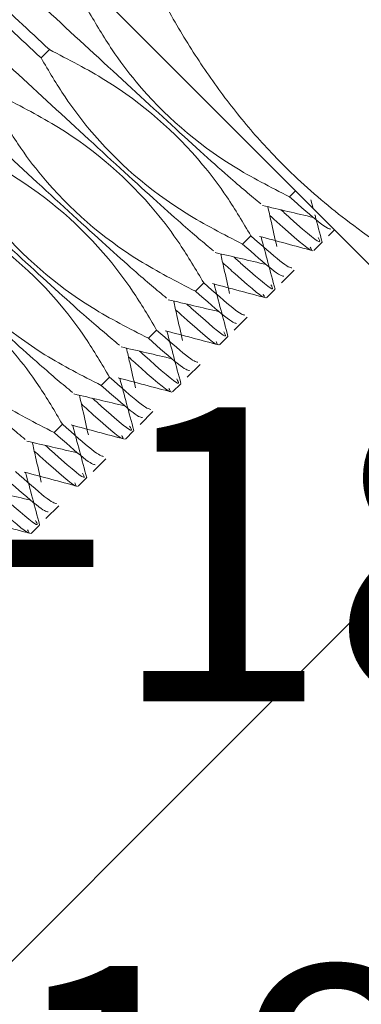
# Model space of a CAD drawing. Units: millimetres. Extents: x 0 to 651, y -1 to 558.
# Drawn here: x 370 to 373, y 148 to 157 of the extents above; entities that cross this region are included whole.
import ezdxf

# ---------------------------------------------------------------- set-up
doc = ezdxf.new("R2010")
doc.units = ezdxf.units.MM
doc.layers.add('图框', color=179, linetype='Continuous')
doc.styles.add('SLDTEXTSTYLE0', font='TXT', dxfattribs={"width": 0.7, "bigfont": 'bigfont'})

# ---------------------------------------------------------------- blocks, each defined once
blk = doc.blocks.new('SW_NOTE_12')
at = {"layer": '图框', "color": 0, "char_height": 2.645833, "attachment_point": 1, "style": 'SLDTEXTSTYLE0'}
for s, insert in [('\\M+18D9F为\\M+18D64\\M+192E8\\M+188CA调节\\M+19786钉\\M+18143\\M+191D2缓\\M+19974\\M+1E39D', (0.4438, 23.5639)), ('调节\\M+1939E\\M+190F9转\\M+18F79确\\M+188CA\\M+19275\\M+18D40\\M+18143调节\\M+18D9F', (0.4438, 18.5362))]:
    blk.add_mtext(s, dxfattribs=dict(at, insert=insert))

msp = doc.modelspace()

# ---------------------------------------------------------------- linework, layer by layer
at = {"color": 7, "linetype": 'Continuous', "lineweight": 15}
for p, q in [((368.0526, 159.98293), (373.37959, 154.65594)), ((364.46325, 143.02927), (378.34653, 156.91255)), ((370.25302, 156.68669), (370.32762, 156.76129)), ((372.54624, 155.48929), (372.49222, 155.43526)), ((372.70458, 155.33096), (372.6836, 155.4094)), ((372.84226, 155.08522), (372.89628, 155.13925)), ((372.14256, 155.0856), (372.06795, 155.011)), ((372.70921, 154.95218), (372.78381, 155.02678)), ((372.41799, 154.66096), (372.5332, 154.77617)), ((371.71829, 154.66133), (371.64369, 154.58673)), ((372.28494, 154.52791), (372.35955, 154.60251)), ((371.99373, 154.2367), (372.10894, 154.3519)), ((371.29403, 154.23707), (371.21943, 154.16247)), ((371.86068, 154.10365), (371.93528, 154.17825)), ((371.56946, 153.81243), (371.68467, 153.92764)), ((370.86976, 153.81281), (370.79516, 153.73821)), ((371.43642, 153.67938), (371.51102, 153.75398)), ((371.1452, 153.38817), (371.26041, 153.50338)), ((370.4455, 153.38854), (370.3709, 153.31394)), ((371.01215, 153.25512), (371.08675, 153.32972)), ((370.72094, 152.9639), (370.83614, 153.07911)), ((370.58789, 152.83086), (370.66249, 152.90546)), ((370.29667, 152.53964), (370.41188, 152.65485)), ((370.16362, 152.40659), (370.23823, 152.48119))]:
    msp.add_line(p, q, dxfattribs=at)
for points, knots in [([(372.52971, 158.81263), (372.69886, 158.724), (373.12397, 158.50124), (373.68303, 158.12657), (374.12244, 157.75168), (374.44395, 157.42953), (374.7239, 157.10637), (375.01722, 156.70273), (375.28399, 156.27465), (375.44084, 155.97368), (375.5194, 155.82295)], [0, 0, 0, 0, 0.1320346, 0.3318223, 0.4670322, 0.5349881, 0.6498764, 0.7653956, 0.8825028, 1, 1, 1, 1]), ([(368.3812, 158.50391), (368.37623, 158.51163), (368.3394, 158.56889), (368.56428, 158.38214), (369.04822, 157.95115), (369.69369, 157.35362), (370.14308, 156.93372), (370.32762, 156.76129)], [0, 0, 0, 0, 0.0404414, 0.3000092, 0.559577, 0.8191448, 1, 1, 1, 1]), ([(370.25302, 156.68669), (370.06848, 156.85912), (369.61909, 157.27902), (368.97362, 157.87655), (368.48968, 158.30754), (368.2648, 158.49429), (368.30163, 158.43703), (368.30659, 158.42931)], [0, 0, 0, 0, 0.1808552, 0.440423, 0.6999908, 0.9595586, 1, 1, 1, 1]), ([(372.23176, 155.37324), (372.14419, 155.4461), (371.95135, 155.60656), (371.40354, 156.10431), (370.73338, 156.72144), (370.03901, 157.36277), (369.43691, 157.91184), (368.99178, 158.3044), (368.89758, 158.3637), (368.8511, 158.39297)], [0, 0, 0, 0, 0.1222289, 0.2691616, 0.4160944, 0.5630271, 0.7099599, 0.8568926, 1, 1, 1, 1]), ([(371.8075, 154.94897), (371.71993, 155.02184), (371.52708, 155.1823), (370.97927, 155.68005), (370.30911, 156.29718), (369.61475, 156.93851), (369.01265, 157.48757), (368.56752, 157.88013), (368.47332, 157.93944), (368.42684, 157.9687)], [0, 0, 0, 0, 0.1222289, 0.2691616, 0.4160944, 0.5630271, 0.7099599, 0.8568926, 1, 1, 1, 1]), ([(371.38323, 154.52471), (371.29566, 154.59758), (371.10282, 154.75804), (370.55501, 155.25578), (369.88485, 155.87291), (369.19048, 156.51425), (368.58838, 157.06331), (368.14325, 157.45587), (368.04905, 157.51517), (368.00257, 157.54444)], [0, 0, 0, 0, 0.1222289, 0.2691616, 0.4160944, 0.5630271, 0.7099599, 0.8568926, 1, 1, 1, 1]), ([(374.19248, 154.49604), (374.02332, 154.58466), (373.61914, 154.79642), (373.05832, 155.16827), (372.61621, 155.54047), (372.27819, 155.87921), (371.9983, 156.2023), (371.70497, 156.60594), (371.4382, 157.03402), (371.28135, 157.33499), (371.2028, 157.48572)], [0, 0, 0, 0, 0.1320336, 0.3154665, 0.4671002, 0.5349917, 0.6498792, 0.7653975, 0.8825037, 1, 1, 1, 1]), ([(370.95897, 154.10045), (370.8714, 154.17331), (370.67855, 154.33377), (370.13075, 154.83152), (369.46058, 155.44865), (368.76622, 156.08998), (368.16412, 156.63905), (367.71899, 157.0316), (367.62479, 157.09091), (367.57831, 157.12017)], [0, 0, 0, 0, 0.1222289, 0.2691616, 0.4160944, 0.5630271, 0.7099599, 0.8568926, 1, 1, 1, 1]), ([(372.49222, 155.43526), (372.32045, 155.52327), (371.80207, 155.78887), (371.26549, 156.25449), (370.87854, 156.76985), (370.74712, 156.99259), (370.67728, 157.11096)], [0, 0, 0, 0, 0.22927208, 0.69191478, 0.83628446, 1, 1, 1, 1]), ([(370.32762, 156.76129), (370.49926, 156.67324), (371.01725, 156.40751), (371.55373, 155.94205), (371.94096, 155.42686), (372.07261, 155.20399), (372.14256, 155.0856)], [0, 0, 0, 0, 0.2291813, 0.69162, 0.8361828, 1, 1, 1, 1]), ([(370.5347, 153.67618), (370.44713, 153.74905), (370.25429, 153.90951), (369.70648, 154.40726), (369.03632, 155.02439), (368.34195, 155.66572), (367.73986, 156.21478), (367.29473, 156.60734), (367.20052, 156.66665), (367.15404, 156.69591)], [0, 0, 0, 0, 0.1222289, 0.2691616, 0.4160944, 0.5630271, 0.7099599, 0.8568926, 1, 1, 1, 1]), ([(372.06795, 155.011), (371.89618, 155.09901), (371.3778, 155.3646), (370.84122, 155.83022), (370.45427, 156.34558), (370.32285, 156.56833), (370.25302, 156.68669)], [0, 0, 0, 0, 0.22927208, 0.69191478, 0.83628446, 1, 1, 1, 1]), ([(370.11044, 153.25192), (370.02287, 153.32478), (369.83003, 153.48524), (369.28222, 153.98299), (368.61205, 154.60012), (367.91769, 155.24145), (367.31559, 155.79052), (366.87046, 156.18307), (366.77626, 156.24238), (366.72978, 156.27164)], [0, 0, 0, 0, 0.1222289, 0.2691616, 0.4160944, 0.5630271, 0.7099599, 0.8568926, 1, 1, 1, 1]), ([(369.90335, 156.33703), (370.075, 156.24897), (370.59298, 155.98325), (371.12946, 155.51779), (371.51669, 155.00259), (371.64835, 154.77973), (371.71829, 154.66133)], [0, 0, 0, 0, 0.2291813, 0.69162, 0.8361828, 1, 1, 1, 1]), ([(371.64369, 154.58673), (371.47192, 154.67474), (370.95354, 154.94034), (370.41696, 155.40596), (370.03001, 155.92132), (369.89859, 156.14406), (369.82875, 156.26243)], [0, 0, 0, 0, 0.2292721, 0.6919148, 0.8362845, 1, 1, 1, 1]), ([(371.21943, 154.16247), (371.04766, 154.25048), (370.52927, 154.51608), (369.99269, 154.9817), (369.60574, 155.49705), (369.47432, 155.7198), (369.40449, 155.83816)], [0, 0, 0, 0, 0.2292721, 0.6919148, 0.8362845, 1, 1, 1, 1]), ([(369.47909, 155.91276), (369.65073, 155.82471), (370.16872, 155.55898), (370.7052, 155.09352), (371.09243, 154.57833), (371.22409, 154.35546), (371.29403, 154.23707)], [0, 0, 0, 0, 0.22918133, 0.69161998, 0.83618283, 1, 1, 1, 1]), ([(369.05483, 155.4885), (369.22647, 155.40045), (369.74445, 155.13472), (370.28093, 154.66926), (370.66816, 154.15406), (370.79982, 153.9312), (370.86976, 153.81281)], [0, 0, 0, 0, 0.2291813, 0.69162, 0.8361828, 1, 1, 1, 1]), ([(370.79516, 153.73821), (370.62339, 153.82621), (370.10501, 154.09181), (369.56843, 154.55743), (369.18148, 155.07279), (369.05006, 155.29553), (368.98022, 155.4139)], [0, 0, 0, 0, 0.2292721, 0.6919148, 0.8362845, 1, 1, 1, 1]), ([(372.86294, 155.14576), (372.84509, 155.14863), (372.8125, 155.15387), (372.59195, 155.34764), (372.49222, 155.43526)], [0, 0, 0, 0, 0.5478412, 1, 1, 1, 1]), ([(372.24652, 155.35858), (372.32321, 155.34069), (372.47658, 155.3049), (372.63019, 155.26886), (372.70699, 155.25085)], [0, 0, 0, 0, 0.4999894, 1, 1, 1, 1]), ([(372.37609, 154.9904), (372.35886, 155.06629), (372.33185, 155.18531), (372.30504, 155.30413), (372.29533, 155.34718)], [0, 0, 0, 0, 0.6376679, 1, 1, 1, 1]), ([(372.41391, 155.31949), (372.44276, 155.29347), (372.65168, 155.10506), (372.78923, 154.99543), (372.75728, 155.05246), (372.74785, 155.06929)], [0, 0, 0, 0, 0.1014552, 0.7347622, 1, 1, 1, 1]), ([(372.67759, 154.98379), (372.6836, 154.97256), (372.70996, 154.92331), (372.56991, 155.03675), (372.35107, 155.2342), (372.3131, 155.26846)], [0, 0, 0, 0, 0.1961676, 0.8605492, 1, 1, 1, 1]), ([(372.78536, 155.02889), (372.76388, 155.10919), (372.74193, 155.19122), (372.72, 155.27327), (372.71954, 155.275)], [0, 0, 0, 0, 0.97894415, 1, 1, 1, 1]), ([(368.63056, 155.06424), (368.80221, 154.97618), (369.32019, 154.71045), (369.85667, 154.245), (370.2439, 153.7298), (370.37556, 153.50693), (370.4455, 153.38854)], [0, 0, 0, 0, 0.22918133, 0.69161998, 0.83618283, 1, 1, 1, 1]), ([(372.14256, 155.0856), (372.24228, 154.99798), (372.46284, 154.80421), (372.49542, 154.79896), (372.51328, 154.79609)], [0, 0, 0, 0, 0.4521588, 1, 1, 1, 1]), ([(372.22052, 155.07988), (372.30083, 155.05848), (372.46145, 155.01569), (372.62209, 154.97285), (372.70242, 154.95143)], [0, 0, 0, 0, 0.4999441, 1, 1, 1, 1]), ([(372.36109, 154.60462), (372.33961, 154.68493), (372.29759, 154.84204), (372.25558, 154.99918), (372.23505, 155.07601)], [0, 0, 0, 0, 0.5111449, 1, 1, 1, 1]), ([(370.3709, 153.31394), (370.19913, 153.40195), (369.68075, 153.66755), (369.14417, 154.13317), (368.75722, 154.64853), (368.6258, 154.87127), (368.55596, 154.98964)], [0, 0, 0, 0, 0.2292721, 0.6919148, 0.8362845, 1, 1, 1, 1]), ([(372.43867, 154.72149), (372.42082, 154.72436), (372.38824, 154.7296), (372.16768, 154.92338), (372.06795, 155.011)], [0, 0, 0, 0, 0.5478412, 1, 1, 1, 1]), ([(371.82226, 154.93432), (371.89894, 154.91642), (372.05231, 154.88063), (372.20592, 154.8446), (372.28273, 154.82658)], [0, 0, 0, 0, 0.4999894, 1, 1, 1, 1]), ([(371.95182, 154.56613), (371.9346, 154.64203), (371.90758, 154.76105), (371.88078, 154.87987), (371.87107, 154.92292)], [0, 0, 0, 0, 0.6376679, 1, 1, 1, 1]), ([(371.98965, 154.89522), (372.0185, 154.86921), (372.22742, 154.68079), (372.36496, 154.57116), (372.33301, 154.62819), (372.32358, 154.64503)], [0, 0, 0, 0, 0.1014552, 0.7347622, 1, 1, 1, 1]), ([(372.25333, 154.55953), (372.25934, 154.5483), (372.2857, 154.49905), (372.14564, 154.61249), (371.9268, 154.80994), (371.88884, 154.84419)], [0, 0, 0, 0, 0.1961676, 0.8605492, 1, 1, 1, 1]), ([(372.01441, 154.29723), (371.99656, 154.3001), (371.96398, 154.30534), (371.74342, 154.49912), (371.64369, 154.58673)], [0, 0, 0, 0, 0.5478412, 1, 1, 1, 1]), ([(371.71829, 154.66133), (371.81802, 154.57372), (372.03858, 154.37994), (372.07116, 154.3747), (372.08901, 154.37183)], [0, 0, 0, 0, 0.4521588, 1, 1, 1, 1]), ([(371.79626, 154.65561), (371.87656, 154.63422), (372.03719, 154.59143), (372.19783, 154.54859), (372.27816, 154.52716)], [0, 0, 0, 0, 0.4999441, 1, 1, 1, 1]), ([(371.93683, 154.18036), (371.91535, 154.26067), (371.87333, 154.41778), (371.83132, 154.57492), (371.81078, 154.65174)], [0, 0, 0, 0, 0.5111449, 1, 1, 1, 1]), ([(371.39799, 154.51005), (371.47468, 154.49216), (371.62805, 154.45637), (371.78166, 154.42034), (371.85847, 154.40232)], [0, 0, 0, 0, 0.4999894, 1, 1, 1, 1]), ([(371.52756, 154.14187), (371.51033, 154.21777), (371.48332, 154.33679), (371.45651, 154.4556), (371.4468, 154.49865)], [0, 0, 0, 0, 0.63766794, 1, 1, 1, 1]), ([(371.82907, 154.13526), (371.83507, 154.12403), (371.86143, 154.07478), (371.72138, 154.18823), (371.50254, 154.38568), (371.46458, 154.41993)], [0, 0, 0, 0, 0.1961676, 0.8605492, 1, 1, 1, 1]), ([(371.56539, 154.47096), (371.59423, 154.44494), (371.80316, 154.25653), (371.9407, 154.1469), (371.90875, 154.20393), (371.89932, 154.22076)], [0, 0, 0, 0, 0.1014552, 0.7347622, 1, 1, 1, 1]), ([(371.29403, 154.23707), (371.39375, 154.14945), (371.61431, 153.95568), (371.6469, 153.95044), (371.66475, 153.94756)], [0, 0, 0, 0, 0.4521588, 1, 1, 1, 1]), ([(371.37199, 154.23135), (371.4523, 154.20996), (371.61292, 154.16717), (371.77356, 154.12432), (371.85389, 154.1029)], [0, 0, 0, 0, 0.4999441, 1, 1, 1, 1]), ([(371.59015, 153.87296), (371.5723, 153.87584), (371.53971, 153.88108), (371.31915, 154.07485), (371.21943, 154.16247)], [0, 0, 0, 0, 0.5478412, 1, 1, 1, 1]), ([(371.51257, 153.7561), (371.49109, 153.8364), (371.44906, 153.99351), (371.40705, 154.15066), (371.38652, 154.22748)], [0, 0, 0, 0, 0.5111449, 1, 1, 1, 1]), ([(370.97373, 154.08579), (371.05041, 154.06789), (371.20378, 154.03211), (371.35739, 153.99607), (371.4342, 153.97805)], [0, 0, 0, 0, 0.4999894, 1, 1, 1, 1]), ([(371.1033, 153.71761), (371.08607, 153.7935), (371.05905, 153.91252), (371.03225, 154.03134), (371.02254, 154.07439)], [0, 0, 0, 0, 0.6376679, 1, 1, 1, 1]), ([(371.4048, 153.711), (371.41081, 153.69977), (371.43717, 153.65052), (371.29711, 153.76396), (371.07828, 153.96141), (371.04031, 153.99567)], [0, 0, 0, 0, 0.1961676, 0.8605492, 1, 1, 1, 1]), ([(371.14112, 154.04669), (371.16997, 154.02068), (371.37889, 153.83227), (371.51644, 153.72263), (371.48449, 153.77967), (371.47505, 153.7965)], [0, 0, 0, 0, 0.1014552, 0.7347622, 1, 1, 1, 1]), ([(370.86976, 153.81281), (370.96949, 153.72519), (371.19005, 153.53141), (371.22263, 153.52617), (371.24048, 153.5233)], [0, 0, 0, 0, 0.4521588, 1, 1, 1, 1]), ([(370.94773, 153.80708), (371.02803, 153.78569), (371.18866, 153.7429), (371.3493, 153.70006), (371.42963, 153.67863)], [0, 0, 0, 0, 0.4999441, 1, 1, 1, 1]), ([(371.0883, 153.33183), (371.06682, 153.41214), (371.0248, 153.56925), (370.98279, 153.72639), (370.96225, 153.80321)], [0, 0, 0, 0, 0.5111449, 1, 1, 1, 1]), ([(371.16588, 153.4487), (371.14803, 153.45157), (371.11545, 153.45681), (370.89489, 153.65059), (370.79516, 153.73821)], [0, 0, 0, 0, 0.5478412, 1, 1, 1, 1]), ([(370.54947, 153.66152), (370.62615, 153.64363), (370.77952, 153.60784), (370.93313, 153.57181), (371.00994, 153.55379)], [0, 0, 0, 0, 0.4999894, 1, 1, 1, 1]), ([(370.67903, 153.29334), (370.66181, 153.36924), (370.63479, 153.48826), (370.60799, 153.60707), (370.59828, 153.65012)], [0, 0, 0, 0, 0.6376679, 1, 1, 1, 1]), ([(370.71686, 153.62243), (370.7457, 153.59641), (370.95463, 153.408), (371.09217, 153.29837), (371.06022, 153.3554), (371.05079, 153.37224)], [0, 0, 0, 0, 0.1014552, 0.7347622, 1, 1, 1, 1]), ([(370.98054, 153.28673), (370.98655, 153.27551), (371.0129, 153.22625), (370.87285, 153.3397), (370.65401, 153.53715), (370.61605, 153.5714)], [0, 0, 0, 0, 0.1961676, 0.8605492, 1, 1, 1, 1]), ([(370.4455, 153.38854), (370.54523, 153.30092), (370.76578, 153.10715), (370.79837, 153.10191), (370.81622, 153.09904)], [0, 0, 0, 0, 0.4521588, 1, 1, 1, 1]), ([(370.52347, 153.38282), (370.60377, 153.36143), (370.76439, 153.31864), (370.92503, 153.27579), (371.00536, 153.25437)], [0, 0, 0, 0, 0.4999441, 1, 1, 1, 1]), ([(370.66404, 152.90757), (370.64256, 152.98787), (370.60053, 153.14498), (370.55853, 153.30213), (370.53799, 153.37895)], [0, 0, 0, 0, 0.5111449, 1, 1, 1, 1]), ([(370.74162, 153.02444), (370.72377, 153.02731), (370.69118, 153.03255), (370.47063, 153.22632), (370.3709, 153.31394)], [0, 0, 0, 0, 0.5478412, 1, 1, 1, 1]), ([(370.1252, 153.23726), (370.20189, 153.21937), (370.35526, 153.18358), (370.50887, 153.14754), (370.58567, 153.12953)], [0, 0, 0, 0, 0.4999894, 1, 1, 1, 1]), ([(370.25477, 152.86908), (370.23754, 152.94497), (370.21053, 153.06399), (370.18372, 153.18281), (370.17401, 153.22586)], [0, 0, 0, 0, 0.63766794, 1, 1, 1, 1]), ([(370.29259, 153.19817), (370.32144, 153.17215), (370.53036, 152.98374), (370.66791, 152.87411), (370.63596, 152.93114), (370.62653, 152.94797)], [0, 0, 0, 0, 0.1014552, 0.7347622, 1, 1, 1, 1]), ([(370.55627, 152.86247), (370.56228, 152.85124), (370.58864, 152.80199), (370.44859, 152.91543), (370.22975, 153.11288), (370.19178, 153.14714)], [0, 0, 0, 0, 0.1961676, 0.8605492, 1, 1, 1, 1]), ([(370.02123, 152.96428), (370.12096, 152.87666), (370.34152, 152.68289), (370.3741, 152.67764), (370.39196, 152.67477)], [0, 0, 0, 0, 0.4521588, 1, 1, 1, 1]), ([(370.0992, 152.95856), (370.1795, 152.93716), (370.34013, 152.89437), (370.50077, 152.85153), (370.5811, 152.83011)], [0, 0, 0, 0, 0.4999441, 1, 1, 1, 1]), ([(370.23977, 152.4833), (370.21829, 152.56361), (370.17627, 152.72072), (370.13426, 152.87786), (370.11373, 152.95469)], [0, 0, 0, 0, 0.5111449, 1, 1, 1, 1]), ([(369.70094, 152.813), (369.77762, 152.7951), (369.93099, 152.75931), (370.0846, 152.72328), (370.16141, 152.70526)], [0, 0, 0, 0, 0.4999894, 1, 1, 1, 1]), ([(370.31735, 152.60017), (370.2995, 152.60304), (370.26692, 152.60828), (370.04636, 152.80206), (369.94663, 152.88968)], [0, 0, 0, 0, 0.5478412, 1, 1, 1, 1]), ([(369.86833, 152.7739), (369.89718, 152.74789), (370.1061, 152.55947), (370.24364, 152.44984), (370.21169, 152.50687), (370.20226, 152.52371)], [0, 0, 0, 0, 0.1014552, 0.7347622, 1, 1, 1, 1]), ([(370.13201, 152.43821), (370.13802, 152.42698), (370.16437, 152.37772), (370.02432, 152.49117), (369.80548, 152.68862), (369.76752, 152.72287)], [0, 0, 0, 0, 0.1961676, 0.8605492, 1, 1, 1, 1]), ([(369.67494, 152.53429), (369.75524, 152.5129), (369.91587, 152.47011), (370.07651, 152.42727), (370.15684, 152.40584)], [0, 0, 0, 0, 0.4999441, 1, 1, 1, 1])]:
    msp.add_open_spline(points, degree=3, knots=knots, dxfattribs=at)

# ---------------------------------------------------------------- block references
at = {"layer": '图框'}
msp.add_blockref('SW_NOTE_12', (266.23275, 129.9761), dxfattribs=at)

doc.saveas('drawing.dxf')
